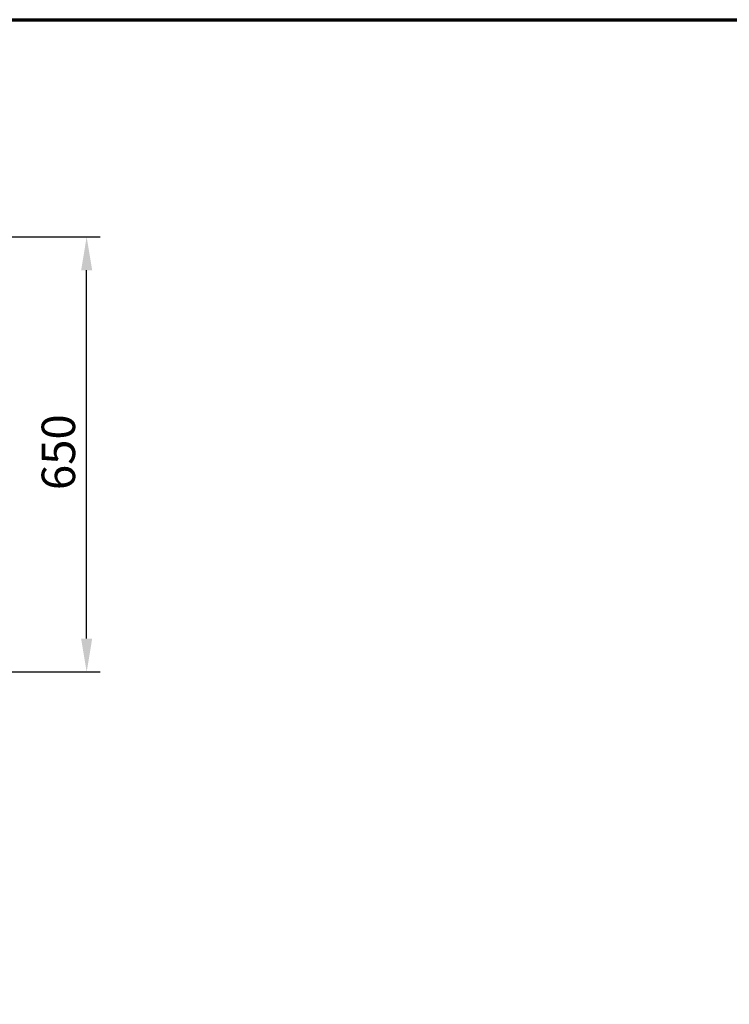
# Model space of a CAD drawing. Units: millimetres. Extents: x 65 to 5840, y 100 to 4100.
# Drawn here: x 3383 to 4444, y 2629 to 4100 of the extents above; entities that cross this region are included whole.
import ezdxf

# ---------------------------------------------------------------- set-up
doc = ezdxf.new("R2010")
doc.units = ezdxf.units.MM
doc.header["$LTSCALE"] = 20
doc.layers.add('Border (ISO)', color=7, linetype='Continuous', lineweight=70)
doc.layers.add('Dimension (ISO)', color=7, linetype='Continuous', lineweight=25)
doc.styles.add('Note Text (ISO)', font='tahoma.ttf')
doc.dimstyles.new('Default (ISO)', dxfattribs={"dimscale": 20, "dimtxt": 2.5, "dimasz": 2.5, "dimexe": 1, "dimexo": 2, "dimgap": 0.762, "dimtad": 1, "dimtoh": 1, "dimdec": 1, "dimrnd": 1e-08, "dimzin": 0, "dimdsep": 46, "dimtxsty": 'Note Text (ISO)', "dimcen": 0.09, "dimdle": 10, "dimclrd": 256, "dimclre": 256, "dimclrt": 256, "dimadec": 1, "dimazin": 0, "dimtfac": 1.40208, "dimtmove": 0, "dimatfit": 3, "dimfxl": 1, "dimtolj": 1, "dimtzin": 0, "dimlwd": -1, "dimlwe": -1, "dimarcsym": 0})

# ---------------------------------------------------------------- blocks, each defined once
blk = doc.blocks.new('Borders Default Border')
at = {"layer": 'Border (ISO)', "flags": 128}
blk.add_lwpolyline([(5, 5), (5, 205), (292, 205), (292, 5), (5, 5)], dxfattribs=at)
blk = doc.blocks.new('*D22')
at = {"layer": 'Defpoints', "color": 0, "transparency": 16777216}
for p in [(3230.7, 3775.7), (3483.3, 3775.7), (3230.6, 3125.7)]:
    blk.add_point(p, dxfattribs=at)
at = {"layer": 'Dimension (ISO)', "transparency": 16777216}
for p, q in [((3270.7, 3775.7), (3503.3, 3775.7)), ((3483.3, 3175.7), (3483.3, 3725.7)), ((3270.6, 3125.7), (3503.3, 3125.7))]:
    blk.add_line(p, q, dxfattribs=at)
for points in [[(3475, 3725.7), (3491.6, 3725.7), (3483.3, 3775.7)], [(3475, 3175.7), (3491.6, 3175.7), (3483.3, 3125.7)]]:
    blk.add_solid(points, dxfattribs=at)
at = {"layer": 'Dimension (ISO)', "transparency": 16777216, "insert": (3416, 3397.4), "char_height": 50, "attachment_point": 1, "rotation": 90, "style": 'Note Text (ISO)'}
blk.add_mtext('\\A1;{\\W0.997;650}', dxfattribs=at)

msp = doc.modelspace()

# ---------------------------------------------------------------- block references
at = {"xscale": 20, "yscale": 20, "zscale": 20}
msp.add_blockref('Borders Default Border', (0, 0), dxfattribs=at)

# ---------------------------------------------------------------- dimensions: what is measured, and where the dimension line sits
at = {"layer": 'Dimension (ISO)'}
dim = msp.add_linear_dim(base=(3483.3, 3775.71), p1=(3230.56, 3125.71), p2=(3230.7, 3775.71), angle=270, text='{\\W0.997;650}', dimstyle='Default (ISO)', override={"dimgap": 0.762, "dimtoh": 0, "dimdec": 0, "dimlfac": 0.05, "dimtol": 0, "dimlim": 0, "dimtp": 0, "dimtm": 0, "dimtdec": 2, "dimtofl": 0, "dimatfit": 1}, dxfattribs=at)
dim.commit()
dim.dimension.update_dxf_attribs({"geometry": '*D22', "text_midpoint": (3483.3, 3450.71), "dimtype": 160})

doc.saveas('drawing.dxf')
